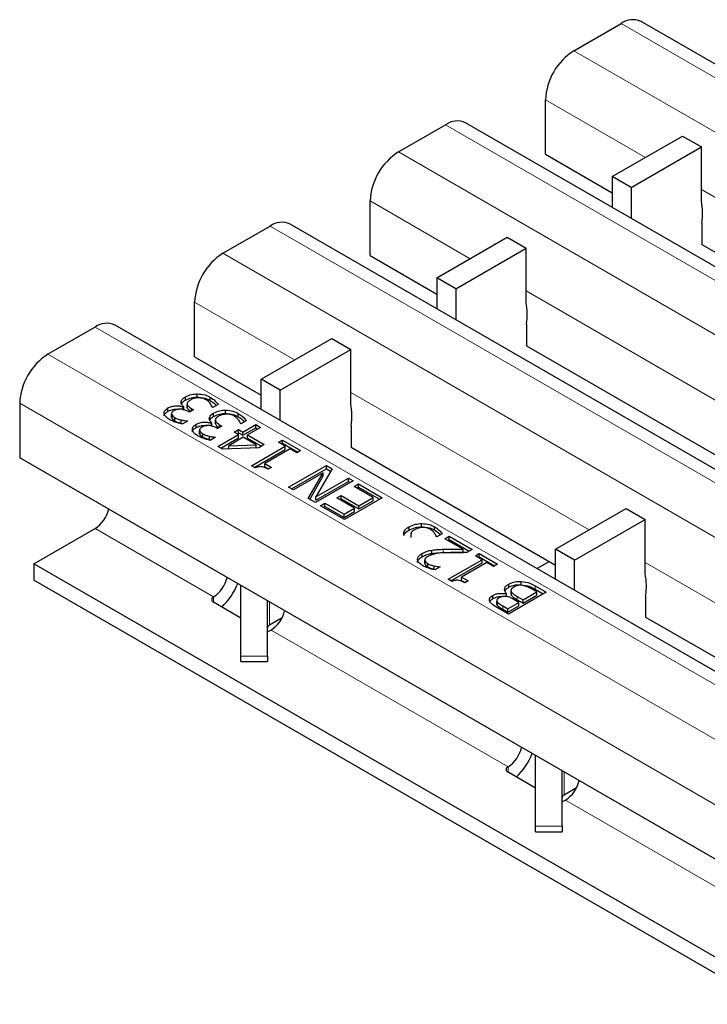
# Model space of a CAD drawing. Units: millimetres. Extents: x 0 to 420, y 0 to 297.
# Drawn here: x 78 to 88, y 75 to 90 of the extents above; entities that cross this region are included whole.
import ezdxf

# ---------------------------------------------------------------- set-up
doc = ezdxf.new("R2010")
doc.units = ezdxf.units.MM

msp = doc.modelspace()

# ---------------------------------------------------------------- linework, layer by layer
at = {"color": 7, "linetype": 'Continuous', "lineweight": 25}
for p, q in [((86.0684, 89.0856), (86.7755, 89.4938)), ((157.7154, 48.7439), (87.0754, 89.5235)), ((85.6441, 87.5342), (85.6441, 88.3507)), ((155.085, 47.2254), (84.445, 88.0049)), ((83.4379, 87.567), (84.145, 87.9752)), ((86.6454, 87.198), (87.6975, 87.8054)), ((87.6975, 87.8054), (87.9804, 87.6422)), ((86.9282, 87.0348), (87.9804, 87.6422)), ((87.9804, 86.8277), (87.9804, 87.6422)), ((85.6441, 87.5342), (86.6454, 86.9561)), ((86.9282, 87.0348), (86.6454, 87.198)), ((86.6454, 87.198), (86.6454, 86.7347)), ((86.9282, 87.0348), (86.9282, 86.5714)), ((83.0137, 86.0156), (83.0137, 86.8322)), ((80.8075, 86.0485), (81.5146, 86.4567)), ((152.4545, 45.7068), (81.8146, 86.4864)), ((87.9874, 86.5013), (87.9874, 86.1765)), ((84.0163, 85.6803), (85.0685, 86.2877)), ((85.0685, 86.2877), (85.3513, 86.1245)), ((84.2992, 85.5171), (85.3513, 86.1245)), ((85.3513, 85.31), (85.3513, 86.1245)), ((87.9874, 86.1814), (91.0605, 84.4073)), ((87.9917, 86.1789), (87.9874, 86.1765)), ((83.0137, 86.0156), (84.0163, 85.4368)), ((84.2992, 85.5171), (84.0163, 85.6803)), ((84.0163, 85.6803), (84.0163, 85.2154)), ((84.2992, 85.5171), (84.2992, 85.0521)), ((80.3832, 84.4971), (80.3832, 85.3137)), ((78.8912, 84.9423), (78.1841, 84.5341)), ((149.8312, 44.1924), (79.1912, 84.972)), ((85.3584, 84.9836), (85.3584, 84.6588)), ((81.3802, 84.1586), (82.4395, 84.77)), ((82.4395, 84.77), (82.7223, 84.6068)), ((81.6631, 83.9953), (82.7223, 84.6068)), ((82.7223, 83.7923), (82.7223, 84.6068)), ((85.3584, 84.662), (88.4315, 82.888)), ((85.3612, 84.6604), (85.3584, 84.6588)), ((80.3832, 84.4971), (81.3802, 83.9216)), ((81.6631, 83.9953), (81.3802, 84.1586)), ((81.3802, 83.7083), (81.3802, 84.1586)), ((81.6631, 83.545), (81.6631, 83.9953)), ((80.2444, 83.8471), (80.2444, 83.8961)), ((80.4222, 83.8918), (80.4222, 83.9408)), ((80.6137, 83.842), (80.6137, 83.891)), ((77.7598, 83.7992), (77.7598, 82.9827)), ((79.9831, 83.6797), (79.9831, 83.7287)), ((80.2132, 83.7447), (80.2185, 83.7478)), ((80.2132, 83.6957), (80.2132, 83.7447)), ((80.2185, 83.6988), (80.2185, 83.7478)), ((80.2696, 83.797), (80.2696, 83.7357)), ((80.2709, 83.7326), (80.2709, 83.7815)), ((80.2727, 83.7416), (80.2709, 83.7326)), ((80.3674, 83.7025), (80.3029, 83.6653)), ((80.3352, 83.721), (80.3674, 83.7025)), ((80.3352, 83.6839), (80.3352, 83.721)), ((80.6538, 83.7356), (80.6485, 83.7386)), ((80.7335, 83.7816), (80.6538, 83.7356)), ((80.034, 83.6417), (80.034, 83.5927)), ((80.0349, 83.5851), (80.0349, 83.6341)), ((80.0361, 83.5926), (80.0349, 83.5851)), ((80.0848, 83.5355), (80.0848, 83.5845)), ((80.3029, 83.6653), (80.2786, 83.6793)), ((80.6669, 83.6032), (80.6669, 83.6522)), ((80.6921, 83.5531), (80.6921, 83.4918)), ((80.8447, 83.6479), (80.8447, 83.6969)), ((81.0362, 83.5981), (81.0362, 83.6471)), ((80.1829, 83.4998), (80.1829, 83.5488)), ((80.1829, 83.4998), (80.2087, 83.4951)), ((80.2743, 83.533), (80.1945, 83.487)), ((80.2698, 83.5356), (80.2743, 83.533)), ((80.2698, 83.5304), (80.2698, 83.5356)), ((80.4056, 83.4358), (80.4056, 83.4848)), ((80.6357, 83.5008), (80.641, 83.5039)), ((80.6357, 83.4518), (80.6357, 83.5008)), ((80.641, 83.4549), (80.641, 83.5039)), ((80.6934, 83.4887), (80.6934, 83.5377)), ((80.6952, 83.4978), (80.6934, 83.4887)), ((80.7254, 83.4214), (80.7011, 83.4354)), ((80.7898, 83.4586), (80.7254, 83.4214)), ((80.7577, 83.4771), (80.7898, 83.4586)), ((80.7577, 83.4401), (80.7577, 83.4771)), ((80.976, 83.3677), (81.0404, 83.4049)), ((81.0404, 83.4049), (81.1049, 83.3677)), ((81.0404, 83.3559), (81.0404, 83.4049)), ((81.0763, 83.4917), (81.071, 83.4947)), ((81.156, 83.5377), (81.0763, 83.4917)), ((81.1049, 83.3677), (81.2982, 83.4793)), ((81.1049, 83.3187), (81.2982, 83.4303)), ((81.3698, 83.4379), (81.1765, 83.3263)), ((81.2982, 83.4793), (81.3698, 83.4379)), ((81.2982, 83.4303), (81.2982, 83.4793)), ((81.2982, 83.4303), (81.3274, 83.4134)), ((82.7294, 83.4659), (82.7294, 83.1411)), ((80.4565, 83.3978), (80.4565, 83.3489)), ((80.4574, 83.3412), (80.4574, 83.3902)), ((80.4585, 83.3488), (80.4574, 83.3412)), ((80.5073, 83.2916), (80.5073, 83.3406)), ((80.6053, 83.2559), (80.6053, 83.3049)), ((80.6967, 83.2891), (80.617, 83.2431)), ((80.6923, 83.2917), (80.6967, 83.2891)), ((80.6923, 83.2865), (80.6923, 83.2917)), ((80.7325, 83.1527), (81.0404, 83.3305)), ((80.775, 83.1282), (81.0404, 83.2815)), ((81.1121, 83.2891), (80.8941, 83.1633)), ((81.0404, 83.3305), (80.976, 83.3677)), ((81.0184, 83.3432), (81.0404, 83.3559)), ((81.0404, 83.3559), (81.1049, 83.3187)), ((81.0404, 83.2815), (81.0404, 83.3305)), ((81.1049, 83.3187), (81.1049, 83.3677)), ((81.3033, 83.1787), (81.1121, 83.2891)), ((81.1765, 83.3263), (81.4271, 83.1816)), ((81.1765, 83.2773), (81.1765, 83.3263)), ((81.1765, 83.2773), (81.3847, 83.1571)), ((80.6053, 83.2559), (80.6312, 83.2513)), ((80.8011, 83.1131), (80.7325, 83.1527)), ((81.3439, 83.1336), (80.8011, 83.1131)), ((80.8941, 83.1633), (81.3033, 83.1787)), ((80.8941, 83.1166), (80.8941, 83.1633)), ((81.2338, 82.8633), (81.7422, 83.1568)), ((81.3033, 83.1321), (81.3033, 83.1787)), ((81.4271, 83.1816), (81.3439, 83.1336)), ((81.8138, 83.1155), (81.4343, 82.8964)), ((81.6419, 83.2147), (81.6992, 83.2478)), ((81.7422, 83.1568), (81.6419, 83.2147)), ((81.6844, 83.1902), (81.6992, 83.1988)), ((81.6992, 83.2478), (81.9713, 83.0907)), ((81.6992, 83.1988), (81.6992, 83.2478)), ((81.6992, 83.1988), (81.9289, 83.0662)), ((81.7422, 83.1078), (81.7422, 83.1568)), ((81.914, 83.0576), (81.8138, 83.1155)), ((82.7294, 83.1427), (85.7954, 81.3727)), ((82.7308, 83.1419), (82.7294, 83.1411)), ((112.2313, 63.0827), (77.7598, 82.9827)), ((81.2762, 82.8388), (81.7422, 83.1078)), ((81.9713, 83.0907), (81.914, 83.0576)), ((81.2916, 82.83), (81.2338, 82.8633)), ((81.4343, 82.8964), (81.5345, 82.8385)), ((81.4343, 82.8474), (81.4343, 82.8964)), ((81.4343, 82.8474), (81.4921, 82.814)), ((81.5345, 82.8385), (81.4844, 82.8096)), ((81.7923, 82.5409), (82.358, 82.8675)), ((81.8347, 82.5164), (82.358, 82.8185)), ((82.4434, 82.8182), (82.1996, 82.3957)), ((82.358, 82.8675), (82.4434, 82.8182)), ((82.358, 82.8185), (82.358, 82.8675)), ((82.358, 82.8185), (82.4222, 82.7814)), ((82.3118, 82.7581), (81.8639, 82.4996)), ((82.0861, 82.3713), (82.3118, 82.7581)), ((82.1075, 82.359), (82.3118, 82.7091)), ((82.1996, 82.3957), (82.6874, 82.6773)), ((82.3118, 82.7091), (82.3118, 82.7581)), ((82.6874, 82.6773), (82.759, 82.636)), ((82.6874, 82.6283), (82.6874, 82.6773)), ((81.8639, 82.4996), (81.7923, 82.5409)), ((82.759, 82.636), (82.1933, 82.3094)), ((82.1996, 82.3467), (82.6874, 82.6283)), ((82.6874, 82.6283), (82.7166, 82.6115)), ((82.7733, 82.5533), (82.8378, 82.5905)), ((83.0597, 82.388), (82.7733, 82.5533)), ((82.8157, 82.5288), (82.8378, 82.5415)), ((82.8378, 82.5905), (83.1958, 82.3838)), ((82.8378, 82.5415), (82.8378, 82.5905)), ((82.8378, 82.5415), (83.1533, 82.3593)), ((82.1996, 82.3467), (82.1996, 82.3957)), ((82.5155, 82.3797), (82.58, 82.4169)), ((82.7805, 82.2268), (82.5155, 82.3797)), ((82.58, 82.4169), (82.8449, 82.264)), ((82.58, 82.3679), (82.58, 82.4169)), ((83.1958, 82.3838), (82.6301, 82.0573)), ((82.8449, 82.264), (83.0597, 82.388)), ((83.0597, 82.339), (83.0597, 82.388)), ((82.1933, 82.3094), (82.0861, 82.3713)), ((82.2721, 82.264), (82.3365, 82.3012)), ((82.6301, 82.0573), (82.2721, 82.264)), ((82.3145, 82.2395), (82.3365, 82.2522)), ((82.3365, 82.3012), (82.6229, 82.1358)), ((82.3365, 82.2522), (82.3365, 82.3012)), ((82.3365, 82.2522), (82.6229, 82.0868)), ((82.558, 82.3552), (82.58, 82.3679)), ((82.58, 82.3679), (82.8449, 82.215)), ((82.6229, 82.1358), (82.7805, 82.2268)), ((82.7805, 82.1778), (82.7805, 82.2268)), ((82.8449, 82.215), (83.0597, 82.339)), ((82.8449, 82.215), (82.8449, 82.264)), ((82.6229, 82.0868), (82.7805, 82.1778)), ((82.6229, 82.0868), (82.6229, 82.1358)), ((85.7954, 81.6097), (86.8547, 82.2212)), ((86.8547, 82.2212), (87.1375, 82.0579)), ((83.5974, 81.8971), (83.5974, 81.946)), ((83.7841, 81.9474), (83.7841, 81.9964)), ((83.9786, 81.8994), (83.9786, 81.9484)), ((86.0783, 81.4464), (87.1375, 82.0579)), ((87.1375, 81.2435), (87.1375, 82.0579)), ((77.972, 81.3904), (78.8912, 81.9211)), ((83.626, 81.8486), (83.626, 81.7873)), ((84.0121, 81.7968), (84.0068, 81.7999)), ((84.0938, 81.844), (84.0121, 81.7968)), ((84.1338, 81.7679), (84.1983, 81.8051)), ((84.1983, 81.8051), (84.542, 81.6067)), ((84.1983, 81.7561), (84.1983, 81.8051)), ((84.4069, 81.6102), (84.1338, 81.7679)), ((84.1762, 81.7434), (84.1983, 81.7561)), ((84.1983, 81.7561), (84.4995, 81.5822)), ((83.7965, 81.4994), (83.7965, 81.5484)), ((83.9391, 81.5484), (83.9391, 81.5974)), ((84.4069, 81.5613), (84.4069, 81.6102)), ((84.542, 81.6067), (84.4632, 81.5612)), ((84.5921, 81.5116), (84.6494, 81.5447)), ((84.6923, 81.4537), (84.5921, 81.5116)), ((84.6345, 81.4871), (84.6494, 81.4957)), ((84.6494, 81.5447), (84.9215, 81.3876)), ((84.6494, 81.4957), (84.6494, 81.5447)), ((84.6494, 81.4957), (84.879, 81.3631)), ((86.0783, 81.4464), (85.7954, 81.6097)), ((85.7954, 81.1595), (85.7954, 81.6097)), ((107.6705, 64.2458), (77.972, 81.3904)), ((77.972, 81.3904), (77.972, 81.1455)), ((83.8328, 81.3984), (83.8328, 81.4474)), ((83.8769, 81.3464), (83.8769, 81.3954)), ((83.9733, 81.3118), (83.9733, 81.3608)), ((84.0622, 81.3463), (83.9818, 81.2998)), ((84.0582, 81.3486), (84.0622, 81.3463)), ((84.0582, 81.3439), (84.0582, 81.3486)), ((84.1839, 81.1603), (84.6923, 81.4537)), ((84.2264, 81.1358), (84.6923, 81.4048)), ((84.7639, 81.4124), (84.3844, 81.1933)), ((84.6923, 81.4048), (84.6923, 81.4537)), ((84.8642, 81.3545), (84.7639, 81.4124)), ((84.9215, 81.3876), (84.8642, 81.3545)), ((85.7011, 81.4272), (85.5164, 81.3205)), ((86.0783, 80.9962), (86.0783, 81.4464)), ((83.9733, 81.3118), (83.9957, 81.3079)), ((84.3844, 81.1933), (84.4847, 81.1355)), ((84.3844, 81.1443), (84.3844, 81.1933)), ((107.6705, 64.0009), (77.972, 81.1455)), ((81.0767, 80.01), (81.0767, 81.0679)), ((84.2418, 81.1269), (84.1839, 81.1603)), ((84.3844, 81.1443), (84.4423, 81.111)), ((84.4847, 81.1355), (84.4346, 81.1065)), ((85.0914, 81.0399), (85.0914, 81.0889)), ((85.2785, 81.0794), (85.2785, 81.1284)), ((85.4884, 81.0603), (85.6519, 80.966)), ((80.6665, 80.8967), (80.6661, 80.8965)), ((84.8555, 80.8706), (84.8555, 80.9196)), ((85.0571, 80.9428), (85.0601, 80.9446)), ((85.0571, 80.9072), (85.0571, 80.9428)), ((85.0601, 80.8956), (85.0601, 80.9446)), ((85.6519, 80.966), (85.0862, 80.6394)), ((85.1259, 80.9991), (85.1259, 80.9379)), ((85.1338, 80.9189), (85.1338, 80.9679)), ((85.2204, 80.9009), (85.3082, 80.8502)), ((85.3082, 80.8502), (85.5158, 80.9701)), ((85.3082, 80.8012), (85.5158, 80.9211)), ((85.5158, 80.9701), (85.453, 81.0063)), ((85.4884, 81.0113), (85.6094, 80.9415)), ((85.5158, 80.9211), (85.5158, 80.9701)), ((87.1446, 80.9171), (87.1446, 80.5922)), ((81.0767, 80.5785), (80.6667, 80.8152)), ((81.4767, 80.01), (81.4767, 80.837)), ((84.9124, 80.842), (84.9124, 80.793)), ((84.9155, 80.7804), (84.9155, 80.8294)), ((85.0054, 80.7604), (85.079, 80.7179)), ((85.079, 80.7179), (85.2437, 80.813)), ((85.079, 80.669), (85.2437, 80.764)), ((85.2437, 80.813), (85.1565, 80.8633)), ((85.2204, 80.8519), (85.3082, 80.8012)), ((85.2437, 80.764), (85.2437, 80.813)), ((85.3082, 80.8012), (85.3082, 80.8502)), ((85.0862, 80.6394), (84.9357, 80.7263)), ((85.0054, 80.7115), (85.079, 80.669)), ((85.079, 80.669), (85.079, 80.7179)), ((81.6929, 80.583), (81.506, 80.4751)), ((87.1446, 80.5939), (90.2106, 78.8239)), ((87.146, 80.5931), (87.1446, 80.5922)), ((81.5287, 80.3985), (81.5291, 80.3987)), ((81.0767, 79.9255), (81.0767, 80.01)), ((81.4767, 80.01), (81.4767, 79.9255)), ((81.0767, 79.9255), (81.4767, 79.9255)), ((85.4919, 77.4612), (85.4919, 78.5191)), ((85.0816, 78.3479), (85.0812, 78.3477)), ((85.4919, 78.0297), (85.0818, 78.2664)), ((85.8919, 77.4612), (85.8919, 78.2882)), ((86.108, 78.0342), (85.9211, 77.9263)), ((85.9439, 77.8497), (85.9443, 77.8499)), ((85.4919, 77.3766), (85.4919, 77.4612)), ((85.4919, 77.3766), (85.8919, 77.3766)), ((85.8919, 77.4612), (85.8919, 77.3766))]:
    msp.add_line(p, q, dxfattribs=at)
at = {"color": 8, "linetype": 'Continuous', "lineweight": 18}
for p, q in [((86.7755, 89.4938), (157.4154, 48.7142)), ((86.0684, 89.0856), (156.7083, 48.306)), ((85.6441, 88.3507), (87.1431, 87.4854)), ((84.145, 87.9752), (154.785, 47.1957)), ((83.4379, 87.567), (154.0779, 46.7874)), ((87.9804, 87.002), (91.5582, 84.9365)), ((83.0137, 86.8322), (84.5126, 85.9668)), ((81.5146, 86.4567), (152.1546, 45.6771)), ((80.8075, 86.0485), (151.4474, 45.2689)), ((85.3513, 85.4827), (88.9278, 83.418)), ((80.3832, 85.3137), (81.8822, 84.4483)), ((149.5312, 44.1627), (78.8912, 84.9423)), ((148.8241, 43.7545), (78.1841, 84.5341)), ((82.7223, 83.9633), (86.2974, 81.8995)), ((148.3998, 43.0196), (77.7598, 83.7992)), ((80.6661, 80.8965), (78.8912, 81.9211)), ((84.1113, 81.5615), (84.1113, 81.6105)), ((87.1375, 81.4145), (90.7125, 79.3507)), ((85.4884, 81.0113), (85.4884, 81.0603)), ((80.6661, 80.8965), (80.6661, 80.8127)), ((80.6665, 80.8967), (80.6666, 80.8127)), ((85.2204, 80.8519), (85.2204, 80.9009)), ((81.506, 80.4751), (81.506, 80.8201)), ((85.0054, 80.7115), (85.0054, 80.7604)), ((85.0812, 78.3477), (81.5287, 80.3985)), ((81.0767, 80.01), (81.4767, 80.01)), ((85.0812, 78.3477), (85.0812, 78.2638)), ((85.0816, 78.3479), (85.0818, 78.2638)), ((85.9211, 77.9263), (85.9211, 78.2713)), ((89.4964, 75.7988), (85.9439, 77.8497)), ((85.4919, 77.4612), (85.8919, 77.4612))]:
    msp.add_line(p, q, dxfattribs=at)
at = {"color": 7, "linetype": 'Continuous', "lineweight": 25}
for centre, radius, start, end in [((86.9512, 89.2484), 0.3018, 65.69288, 125.61758), ((86.5652, 88.3088), 0.9221, 122.60548, 177.39452), ((84.3208, 87.7299), 0.3018, 65.69288, 125.61758), ((83.9348, 86.7903), 0.9221, 122.60548, 177.39452), ((87.0951, 86.6453), 0.9039, 350.83693, 11.64528), ((81.6903, 86.2114), 0.3018, 65.69288, 125.61758), ((81.3043, 85.2717), 0.9221, 122.60548, 177.39452), ((84.4661, 85.1276), 0.9039, 350.83693, 11.64528), ((79.067, 84.697), 0.3018, 65.69288, 125.61758), ((78.681, 83.7573), 0.9221, 122.60548, 177.39452), ((81.8371, 83.6099), 0.9039, 350.83693, 11.64528), ((78.6338, 82.317), 0.4722, 303.03746, 347.1998), ((86.2522, 81.061), 0.9039, 350.83693, 11.64528), ((80.4147, 81.2881), 0.4653, 302.75137, 347.5499), ((80.1087, 81.4633), 0.9904, 313.43946, 338.2172), ((80.682, 80.856), 0.0436, 111.51859, 249.33332), ((81.2711, 80.7945), 0.4724, 303.10703, 347.19424), ((81.5267, 80.4293), 0.0503, 114.37466, 174.3052), ((81.4635, 80.5214), 0.1392, 275.44007, 297.95121), ((84.8299, 78.7392), 0.4653, 302.75137, 347.5499), ((84.5239, 78.9145), 0.9904, 313.43946, 338.2172), ((85.0972, 78.3071), 0.0436, 111.51859, 249.33332), ((85.6863, 78.2456), 0.4724, 303.10703, 347.19424), ((85.9419, 77.8805), 0.0503, 114.37466, 174.3052), ((85.8787, 77.9726), 0.1392, 275.44007, 297.95121)]:
    msp.add_arc(centre, radius, start, end, dxfattribs=at)
for points, knots in [([(80.1792, 83.8128), (80.1832, 83.8305), (80.1905, 83.8623), (80.2279, 83.8857), (80.2444, 83.8961)], [0, 0, 0, 0, 0.5581543, 1, 1, 1, 1]), ([(80.2444, 83.8961), (80.2736, 83.91), (80.3259, 83.9348), (80.3927, 83.939), (80.4222, 83.9408)], [0, 0, 0, 0, 0.5593593, 1, 1, 1, 1]), ([(80.2444, 83.8471), (80.2736, 83.861), (80.3259, 83.8858), (80.3927, 83.89), (80.4222, 83.8918)], [0, 0, 0, 0, 0.5593593, 1, 1, 1, 1]), ([(80.3192, 83.8483), (80.3022, 83.8376), (80.2717, 83.8185), (80.2712, 83.7928), (80.2709, 83.7815)], [0, 0, 0, 0, 0.5610355, 1, 1, 1, 1]), ([(80.4383, 83.8813), (80.4129, 83.8788), (80.3674, 83.8744), (80.334, 83.8563), (80.3192, 83.8483)], [0, 0, 0, 0, 0.55865311, 1, 1, 1, 1]), ([(80.4222, 83.9408), (80.4629, 83.9376), (80.5357, 83.9319), (80.5898, 83.9035), (80.6137, 83.891)], [0, 0, 0, 0, 0.5580865, 1, 1, 1, 1]), ([(80.4222, 83.8918), (80.4629, 83.8886), (80.5357, 83.8829), (80.5898, 83.8545), (80.6137, 83.842)], [0, 0, 0, 0, 0.5580865, 1, 1, 1, 1]), ([(80.5549, 83.8505), (80.5359, 83.8601), (80.502, 83.8771), (80.4577, 83.88), (80.4383, 83.8813)], [0, 0, 0, 0, 0.5610646, 1, 1, 1, 1]), ([(80.6485, 83.7386), (80.6388, 83.7618), (80.6214, 83.8031), (80.5752, 83.836), (80.5549, 83.8505)], [0, 0, 0, 0, 0.5602374, 1, 1, 1, 1]), ([(80.6137, 83.891), (80.6417, 83.8725), (80.6916, 83.8396), (80.7207, 83.7993), (80.7335, 83.7816)], [0, 0, 0, 0, 0.5598551, 1, 1, 1, 1]), ([(79.9273, 83.6385), (79.9261, 83.6478), (79.9236, 83.6664), (79.9395, 83.6991), (79.9666, 83.7175), (79.9831, 83.7287)], [0, 0, 0, 0, 0.28042647, 0.56055833, 1, 1, 1, 1]), ([(79.9831, 83.7287), (80.0013, 83.7373), (80.0377, 83.7545), (80.1033, 83.7616), (80.1638, 83.759), (80.1967, 83.7495), (80.2132, 83.7447)], [0, 0, 0, 0, 0.2796842, 0.5594707, 0.7798226, 1, 1, 1, 1]), ([(79.9831, 83.6797), (80.0013, 83.6882), (80.0376, 83.7052), (80.0966, 83.7129), (80.1307, 83.7101), (80.1419, 83.7092)], [0, 0, 0, 0, 0.402195, 0.8045372, 1, 1, 1, 1]), ([(80.2786, 83.6793), (80.2618, 83.6877), (80.2283, 83.7046), (80.1664, 83.7147), (80.1087, 83.7073), (80.0822, 83.694), (80.069, 83.6873)], [0, 0, 0, 0, 0.2806289, 0.5600186, 0.7795738, 1, 1, 1, 1]), ([(80.2185, 83.7478), (80.2067, 83.7591), (80.1855, 83.7792), (80.1811, 83.8025), (80.1792, 83.8128)], [0, 0, 0, 0, 0.560327, 1, 1, 1, 1]), ([(80.1878, 83.784), (80.1906, 83.7946), (80.1973, 83.819), (80.2273, 83.8369), (80.2444, 83.8471)], [0, 0, 0, 0, 0.4314072, 1, 1, 1, 1]), ([(80.2709, 83.7815), (80.2788, 83.7688), (80.2929, 83.7459), (80.3223, 83.7287), (80.3352, 83.721)], [0, 0, 0, 0, 0.5578046, 1, 1, 1, 1]), ([(80.2709, 83.7326), (80.2786, 83.7197), (80.2907, 83.6994), (80.3163, 83.6841), (80.3257, 83.6784)], [0, 0, 0, 0, 0.6322584, 1, 1, 1, 1]), ([(80.6137, 83.842), (80.6425, 83.8238), (80.6794, 83.8006), (80.7014, 83.7721), (80.7063, 83.7658)], [0, 0, 0, 0, 0.7804114, 1, 1, 1, 1]), ([(79.9266, 83.6134), (79.9265, 83.6147), (79.9259, 83.6253), (79.9405, 83.6501), (79.967, 83.6685), (79.9831, 83.6797)], [0, 0, 0, 0, 0.0524939, 0.4213605, 1, 1, 1, 1]), ([(80.0129, 83.5516), (79.9901, 83.5657), (79.9493, 83.5908), (79.934, 83.6239), (79.9273, 83.6385)], [0, 0, 0, 0, 0.5603784, 1, 1, 1, 1]), ([(80.069, 83.6873), (80.0565, 83.6786), (80.0343, 83.6629), (80.0347, 83.6429), (80.0349, 83.6341)], [0, 0, 0, 0, 0.5593813, 1, 1, 1, 1]), ([(80.0349, 83.6341), (80.0407, 83.6236), (80.0511, 83.6049), (80.0745, 83.5907), (80.0848, 83.5845)], [0, 0, 0, 0, 0.5582384, 1, 1, 1, 1]), ([(80.0349, 83.5851), (80.0407, 83.5746), (80.0511, 83.5559), (80.0745, 83.5417), (80.0848, 83.5355)], [0, 0, 0, 0, 0.5582384, 1, 1, 1, 1]), ([(80.0848, 83.5845), (80.1016, 83.5764), (80.1314, 83.5619), (80.1671, 83.5528), (80.1829, 83.5488)], [0, 0, 0, 0, 0.5595067, 1, 1, 1, 1]), ([(80.6016, 83.5689), (80.6057, 83.5867), (80.613, 83.6184), (80.6504, 83.6418), (80.6669, 83.6522)], [0, 0, 0, 0, 0.5581543, 1, 1, 1, 1]), ([(80.641, 83.5039), (80.6291, 83.5152), (80.6079, 83.5353), (80.6036, 83.5587), (80.6016, 83.5689)], [0, 0, 0, 0, 0.560327, 1, 1, 1, 1]), ([(80.6102, 83.5401), (80.6131, 83.5507), (80.6198, 83.5751), (80.6498, 83.593), (80.6669, 83.6032)], [0, 0, 0, 0, 0.4314072, 1, 1, 1, 1]), ([(80.6669, 83.6522), (80.6961, 83.6661), (80.7483, 83.6909), (80.8152, 83.6951), (80.8447, 83.6969)], [0, 0, 0, 0, 0.5593593, 1, 1, 1, 1]), ([(80.6669, 83.6032), (80.6961, 83.6171), (80.7483, 83.6419), (80.8152, 83.6461), (80.8447, 83.6479)], [0, 0, 0, 0, 0.5593593, 1, 1, 1, 1]), ([(80.7417, 83.6044), (80.7246, 83.5937), (80.6942, 83.5746), (80.6936, 83.5489), (80.6934, 83.5377)], [0, 0, 0, 0, 0.5610355, 1, 1, 1, 1]), ([(80.8608, 83.6374), (80.8354, 83.6349), (80.7899, 83.6305), (80.7565, 83.6124), (80.7417, 83.6044)], [0, 0, 0, 0, 0.55865311, 1, 1, 1, 1]), ([(80.8447, 83.6969), (80.8853, 83.6937), (80.9582, 83.688), (81.0123, 83.6596), (81.0362, 83.6471)], [0, 0, 0, 0, 0.5580865, 1, 1, 1, 1]), ([(80.8447, 83.6479), (80.8853, 83.6447), (80.9582, 83.639), (81.0123, 83.6106), (81.0362, 83.5981)], [0, 0, 0, 0, 0.5580865, 1, 1, 1, 1]), ([(80.9773, 83.6066), (80.9584, 83.6162), (80.9245, 83.6332), (80.8802, 83.6361), (80.8608, 83.6374)], [0, 0, 0, 0, 0.56106461, 1, 1, 1, 1]), ([(81.071, 83.4947), (81.0612, 83.5179), (81.0438, 83.5592), (80.9977, 83.5921), (80.9773, 83.6066)], [0, 0, 0, 0, 0.56023738, 1, 1, 1, 1]), ([(81.0362, 83.6471), (81.0641, 83.6286), (81.114, 83.5957), (81.1432, 83.5554), (81.156, 83.5377)], [0, 0, 0, 0, 0.5598551, 1, 1, 1, 1]), ([(81.0362, 83.5981), (81.065, 83.58), (81.1019, 83.5567), (81.1239, 83.5282), (81.1287, 83.522)], [0, 0, 0, 0, 0.7804114, 1, 1, 1, 1]), ([(80.1945, 83.487), (80.1573, 83.496), (80.0908, 83.5122), (80.0367, 83.5395), (80.0129, 83.5516)], [0, 0, 0, 0, 0.5597523, 1, 1, 1, 1]), ([(80.0848, 83.5355), (80.1016, 83.5274), (80.1314, 83.5129), (80.1671, 83.5038), (80.1829, 83.4998)], [0, 0, 0, 0, 0.5595067, 1, 1, 1, 1]), ([(80.1829, 83.5488), (80.1988, 83.5456), (80.2272, 83.5399), (80.2568, 83.5369), (80.2698, 83.5356)], [0, 0, 0, 0, 0.5598288, 1, 1, 1, 1]), ([(80.3498, 83.3946), (80.3486, 83.4039), (80.3461, 83.4225), (80.362, 83.4553), (80.3891, 83.4736), (80.4056, 83.4848)], [0, 0, 0, 0, 0.28042647, 0.56055833, 1, 1, 1, 1]), ([(80.3491, 83.3695), (80.349, 83.3708), (80.3484, 83.3814), (80.363, 83.4062), (80.3895, 83.4246), (80.4056, 83.4358)], [0, 0, 0, 0, 0.0524939, 0.4213605, 1, 1, 1, 1]), ([(80.4056, 83.4848), (80.4238, 83.4934), (80.4602, 83.5106), (80.5258, 83.5177), (80.5863, 83.5152), (80.6192, 83.5056), (80.6357, 83.5008)], [0, 0, 0, 0, 0.2796842, 0.5594707, 0.7798226, 1, 1, 1, 1]), ([(80.4056, 83.4358), (80.4238, 83.4443), (80.4601, 83.4613), (80.5191, 83.469), (80.5532, 83.4663), (80.5644, 83.4654)], [0, 0, 0, 0, 0.40219502, 0.80453717, 1, 1, 1, 1]), ([(80.4914, 83.4434), (80.479, 83.4347), (80.4567, 83.4191), (80.4572, 83.399), (80.4574, 83.3902)], [0, 0, 0, 0, 0.5593813, 1, 1, 1, 1]), ([(80.7011, 83.4354), (80.6843, 83.4439), (80.6507, 83.4607), (80.5889, 83.4708), (80.5312, 83.4634), (80.5047, 83.4501), (80.4914, 83.4434)], [0, 0, 0, 0, 0.2806289, 0.5600186, 0.7795738, 1, 1, 1, 1]), ([(80.6934, 83.5377), (80.7013, 83.5249), (80.7154, 83.502), (80.7447, 83.4848), (80.7577, 83.4771)], [0, 0, 0, 0, 0.5578046, 1, 1, 1, 1]), ([(80.6934, 83.4887), (80.7011, 83.4758), (80.7132, 83.4555), (80.7387, 83.4402), (80.7481, 83.4345)], [0, 0, 0, 0, 0.6322584, 1, 1, 1, 1]), ([(80.4354, 83.3077), (80.4125, 83.3218), (80.3718, 83.3469), (80.3565, 83.38), (80.3498, 83.3946)], [0, 0, 0, 0, 0.5603784, 1, 1, 1, 1]), ([(80.617, 83.2431), (80.5798, 83.2521), (80.5133, 83.2683), (80.4592, 83.2957), (80.4354, 83.3077)], [0, 0, 0, 0, 0.5597523, 1, 1, 1, 1]), ([(80.4574, 83.3902), (80.4632, 83.3797), (80.4736, 83.361), (80.497, 83.3469), (80.5073, 83.3406)], [0, 0, 0, 0, 0.5582384, 1, 1, 1, 1]), ([(80.4574, 83.3412), (80.4632, 83.3308), (80.4736, 83.312), (80.497, 83.2979), (80.5073, 83.2916)], [0, 0, 0, 0, 0.5582384, 1, 1, 1, 1]), ([(80.5073, 83.3406), (80.524, 83.3325), (80.5539, 83.318), (80.5896, 83.3089), (80.6053, 83.3049)], [0, 0, 0, 0, 0.5595067, 1, 1, 1, 1]), ([(80.5073, 83.2916), (80.524, 83.2835), (80.5539, 83.269), (80.5896, 83.2599), (80.6053, 83.2559)], [0, 0, 0, 0, 0.5595067, 1, 1, 1, 1]), ([(80.6053, 83.3049), (80.6212, 83.3017), (80.6496, 83.296), (80.6792, 83.293), (80.6923, 83.2917)], [0, 0, 0, 0, 0.5598288, 1, 1, 1, 1]), ([(81.4844, 82.8096), (81.4567, 82.8248), (81.4221, 82.8439), (81.3665, 82.8508), (81.3291, 82.8464), (81.3066, 82.8365), (81.2916, 82.83)], [0, 0, 0, 0, 0.4993073, 0.6245397, 0.7498483, 1, 1, 1, 1]), ([(83.5192, 81.833), (83.5181, 81.8448), (83.5159, 81.8685), (83.54, 81.9095), (83.5757, 81.9322), (83.5974, 81.946)], [0, 0, 0, 0, 0.2800569, 0.5599533, 1, 1, 1, 1]), ([(83.5974, 81.946), (83.628, 81.961), (83.6827, 81.9877), (83.7531, 81.9938), (83.7841, 81.9964)], [0, 0, 0, 0, 0.5598184, 1, 1, 1, 1]), ([(83.5974, 81.8971), (83.628, 81.912), (83.6827, 81.9387), (83.7531, 81.9448), (83.7841, 81.9474)], [0, 0, 0, 0, 0.5598184, 1, 1, 1, 1]), ([(83.7982, 81.9379), (83.7724, 81.9343), (83.7263, 81.9278), (83.6919, 81.9091), (83.6767, 81.9008)], [0, 0, 0, 0, 0.5584227, 1, 1, 1, 1]), ([(83.7841, 81.9964), (83.8252, 81.9937), (83.8989, 81.9889), (83.9542, 81.9608), (83.9786, 81.9484)], [0, 0, 0, 0, 0.558509, 1, 1, 1, 1]), ([(83.7841, 81.9474), (83.8252, 81.9447), (83.8989, 81.9399), (83.9542, 81.9118), (83.9786, 81.8994)], [0, 0, 0, 0, 0.558509, 1, 1, 1, 1]), ([(83.9141, 81.9113), (83.8951, 81.9204), (83.8611, 81.9367), (83.8174, 81.9375), (83.7982, 81.9379)], [0, 0, 0, 0, 0.5602597, 1, 1, 1, 1]), ([(83.9786, 81.9484), (84.0056, 81.9309), (84.0536, 81.8995), (84.0815, 81.861), (84.0938, 81.844)], [0, 0, 0, 0, 0.5599097, 1, 1, 1, 1]), ([(83.5198, 81.8193), (83.525, 81.8309), (83.5383, 81.8606), (83.575, 81.8832), (83.5974, 81.8971)], [0, 0, 0, 0, 0.3887757, 1, 1, 1, 1]), ([(83.6767, 81.9008), (83.6595, 81.8904), (83.6318, 81.8735), (83.6293, 81.8508), (83.6284, 81.8422)], [0, 0, 0, 0, 0.6215594, 1, 1, 1, 1]), ([(83.9784, 81.8535), (83.9692, 81.8653), (83.9527, 81.8865), (83.9259, 81.9037), (83.9141, 81.9113)], [0, 0, 0, 0, 0.5602409, 1, 1, 1, 1]), ([(84.0068, 81.7999), (84.0031, 81.8102), (83.9964, 81.8285), (83.9839, 81.8459), (83.9784, 81.8535)], [0, 0, 0, 0, 0.5597607, 1, 1, 1, 1]), ([(83.9786, 81.8994), (84.0064, 81.8822), (84.0414, 81.8605), (84.0622, 81.8337), (84.0665, 81.8282)], [0, 0, 0, 0, 0.7945413, 1, 1, 1, 1]), ([(83.729, 81.4103), (83.728, 81.413), (83.7211, 81.4306), (83.7455, 81.4645), (83.7795, 81.4877), (83.7965, 81.4994)], [0, 0, 0, 0, 0.0797086, 0.5391479, 1, 1, 1, 1]), ([(83.8052, 81.3624), (83.7826, 81.3773), (83.7376, 81.4071), (83.7187, 81.4634), (83.7433, 81.5133), (83.7787, 81.5367), (83.7965, 81.5484)], [0, 0, 0, 0, 0.280508, 0.559333, 0.7793282, 1, 1, 1, 1]), ([(83.7965, 81.5484), (83.8202, 81.5604), (83.8626, 81.5819), (83.9157, 81.5927), (83.9391, 81.5974)], [0, 0, 0, 0, 0.5596553, 1, 1, 1, 1]), ([(83.7965, 81.4994), (83.8202, 81.5114), (83.8626, 81.5329), (83.9157, 81.5437), (83.9391, 81.5484)], [0, 0, 0, 0, 0.5596553, 1, 1, 1, 1]), ([(83.8777, 81.5043), (83.8637, 81.4951), (83.8387, 81.4786), (83.8346, 81.4569), (83.8328, 81.4474)], [0, 0, 0, 0, 0.5602467, 1, 1, 1, 1]), ([(84.1915, 81.5589), (84.1275, 81.5579), (84.0136, 81.5561), (83.9191, 81.5201), (83.8777, 81.5043)], [0, 0, 0, 0, 0.5625992, 1, 1, 1, 1]), ([(83.9391, 81.5974), (83.971, 81.6013), (84.0278, 81.6082), (84.0858, 81.6098), (84.1113, 81.6105)], [0, 0, 0, 0, 0.5597734, 1, 1, 1, 1]), ([(83.9391, 81.5484), (83.971, 81.5523), (84.0278, 81.5592), (84.0858, 81.5608), (84.1113, 81.5615)], [0, 0, 0, 0, 0.5597734, 1, 1, 1, 1]), ([(84.1113, 81.6105), (84.1665, 81.6112), (84.265, 81.6126), (84.3636, 81.611), (84.4069, 81.6102)], [0, 0, 0, 0, 0.5599582, 1, 1, 1, 1]), ([(84.1113, 81.5615), (84.1665, 81.5623), (84.265, 81.5636), (84.3636, 81.562), (84.4069, 81.5613)], [0, 0, 0, 0, 0.5599582, 1, 1, 1, 1]), ([(84.4632, 81.5612), (84.4125, 81.5616), (84.3219, 81.5624), (84.2314, 81.56), (84.1915, 81.5589)], [0, 0, 0, 0, 0.560024, 1, 1, 1, 1]), ([(83.9818, 81.2998), (83.9457, 81.3087), (83.8814, 81.3245), (83.8285, 81.3508), (83.8052, 81.3624)], [0, 0, 0, 0, 0.5600278, 1, 1, 1, 1]), ([(83.8328, 81.4474), (83.8366, 81.4364), (83.8434, 81.4167), (83.8667, 81.4019), (83.8769, 81.3954)], [0, 0, 0, 0, 0.5585491, 1, 1, 1, 1]), ([(83.8328, 81.3984), (83.8366, 81.3874), (83.8434, 81.3677), (83.8667, 81.3529), (83.8769, 81.3464)], [0, 0, 0, 0, 0.5585491, 1, 1, 1, 1]), ([(83.8769, 81.3954), (83.8934, 81.3875), (83.9229, 81.3735), (83.9579, 81.3647), (83.9733, 81.3608)], [0, 0, 0, 0, 0.5594794, 1, 1, 1, 1]), ([(83.8769, 81.3464), (83.8934, 81.3385), (83.9229, 81.3245), (83.9579, 81.3157), (83.9733, 81.3118)], [0, 0, 0, 0, 0.5594794, 1, 1, 1, 1]), ([(83.9733, 81.3608), (83.9888, 81.3578), (84.0166, 81.3524), (84.0455, 81.3498), (84.0582, 81.3486)], [0, 0, 0, 0, 0.5597792, 1, 1, 1, 1]), ([(84.4346, 81.1065), (84.4069, 81.1217), (84.3723, 81.1408), (84.3167, 81.1477), (84.2793, 81.1433), (84.2568, 81.1334), (84.2418, 81.1269)], [0, 0, 0, 0, 0.4993073, 0.6245397, 0.7498483, 1, 1, 1, 1]), ([(85.0601, 80.9446), (85.0488, 80.9579), (85.0264, 80.9846), (85.0267, 81.027), (85.0513, 81.0628), (85.078, 81.0802), (85.0914, 81.0889)], [0, 0, 0, 0, 0.2801258, 0.5593914, 0.7795074, 1, 1, 1, 1]), ([(85.0914, 81.0889), (85.1222, 81.1033), (85.1773, 81.129), (85.2476, 81.1286), (85.2785, 81.1284)], [0, 0, 0, 0, 0.559319, 1, 1, 1, 1]), ([(85.0914, 81.0399), (85.1222, 81.0543), (85.1773, 81.08), (85.2476, 81.0796), (85.2785, 81.0794)], [0, 0, 0, 0, 0.559319, 1, 1, 1, 1]), ([(85.1738, 81.0455), (85.1643, 81.0396), (85.1455, 81.0277), (85.1264, 81.0075), (85.1248, 80.9862), (85.1308, 80.974), (85.1338, 80.9679)], [0, 0, 0, 0, 0.2803988, 0.5598558, 0.7796507, 1, 1, 1, 1]), ([(85.2977, 81.0685), (85.2851, 81.0695), (85.2598, 81.0716), (85.2139, 81.066), (85.189, 81.0533), (85.1738, 81.0455)], [0, 0, 0, 0, 0.2806318, 0.5604852, 1, 1, 1, 1]), ([(85.2785, 81.1284), (85.3233, 81.1214), (85.4035, 81.1088), (85.4624, 81.0752), (85.4884, 81.0603)], [0, 0, 0, 0, 0.5580097, 1, 1, 1, 1]), ([(85.2785, 81.0794), (85.3233, 81.0724), (85.4035, 81.0598), (85.4624, 81.0262), (85.4884, 81.0113)], [0, 0, 0, 0, 0.5580097, 1, 1, 1, 1]), ([(85.453, 81.0063), (85.4281, 81.0216), (85.3837, 81.0486), (85.3239, 81.0624), (85.2977, 81.0685)], [0, 0, 0, 0, 0.5618857, 1, 1, 1, 1]), ([(84.8095, 80.8254), (84.8058, 80.8348), (84.7984, 80.8537), (84.8105, 80.8887), (84.8384, 80.9079), (84.8555, 80.9196)], [0, 0, 0, 0, 0.2806013, 0.5606242, 1, 1, 1, 1]), ([(84.8555, 80.9196), (84.8711, 80.9271), (84.9023, 80.9422), (84.9745, 80.9537), (85.0258, 80.947), (85.0571, 80.9428)], [0, 0, 0, 0, 0.2805495, 0.5609146, 1, 1, 1, 1]), ([(84.8555, 80.8706), (84.8711, 80.878), (84.9023, 80.8927), (84.9511, 80.9026), (84.9793, 80.8997), (84.9874, 80.8989)], [0, 0, 0, 0, 0.4155451, 0.8308172, 1, 1, 1, 1]), ([(85.0497, 80.9037), (85.0387, 80.9045), (85.0167, 80.9062), (84.9788, 80.898), (84.9578, 80.887), (84.945, 80.8803)], [0, 0, 0, 0, 0.2797882, 0.5596686, 1, 1, 1, 1]), ([(85.0337, 80.9831), (85.0395, 80.9933), (85.0514, 81.0147), (85.0777, 81.0312), (85.0914, 81.0399)], [0, 0, 0, 0, 0.4788851, 1, 1, 1, 1]), ([(85.1565, 80.8633), (85.1396, 80.8737), (85.1093, 80.8921), (85.0679, 80.9002), (85.0497, 80.9037)], [0, 0, 0, 0, 0.5610945, 1, 1, 1, 1]), ([(85.1272, 80.944), (85.1269, 80.9418), (85.1255, 80.9333), (85.1303, 80.925), (85.1338, 80.9189)], [0, 0, 0, 0, 0.2562814, 1, 1, 1, 1]), ([(85.1338, 80.9679), (85.1467, 80.954), (85.1696, 80.929), (85.2049, 80.9095), (85.2204, 80.9009)], [0, 0, 0, 0, 0.558041, 1, 1, 1, 1]), ([(85.1338, 80.9189), (85.1467, 80.905), (85.1696, 80.88), (85.2049, 80.8605), (85.2204, 80.8519)], [0, 0, 0, 0, 0.558041, 1, 1, 1, 1]), ([(84.8092, 80.8264), (84.8099, 80.8287), (84.8149, 80.8459), (84.8366, 80.8591), (84.8555, 80.8706)], [0, 0, 0, 0, 0.1324279, 1, 1, 1, 1]), ([(84.9357, 80.7263), (84.906, 80.7423), (84.8531, 80.7709), (84.8228, 80.8088), (84.8095, 80.8254)], [0, 0, 0, 0, 0.5614026, 1, 1, 1, 1]), ([(84.9125, 80.793), (84.9125, 80.7929), (84.9114, 80.7887), (84.9135, 80.7845), (84.9155, 80.7804)], [0, 0, 0, 0, 0.02602472, 1, 1, 1, 1]), ([(84.945, 80.8803), (84.9329, 80.8721), (84.916, 80.8607), (84.9111, 80.8416), (84.9141, 80.8334), (84.9155, 80.8294)], [0, 0, 0, 0, 0.5584447, 0.779135, 1, 1, 1, 1]), ([(84.9155, 80.8294), (84.9289, 80.815), (84.9528, 80.7894), (84.9893, 80.7693), (85.0054, 80.7604)], [0, 0, 0, 0, 0.5577348, 1, 1, 1, 1]), ([(84.9155, 80.7804), (84.9289, 80.7661), (84.9528, 80.7404), (84.9893, 80.7203), (85.0054, 80.7115)], [0, 0, 0, 0, 0.5577348, 1, 1, 1, 1])]:
    msp.add_open_spline(points, degree=3, knots=knots, dxfattribs=at)

doc.saveas('drawing.dxf')
